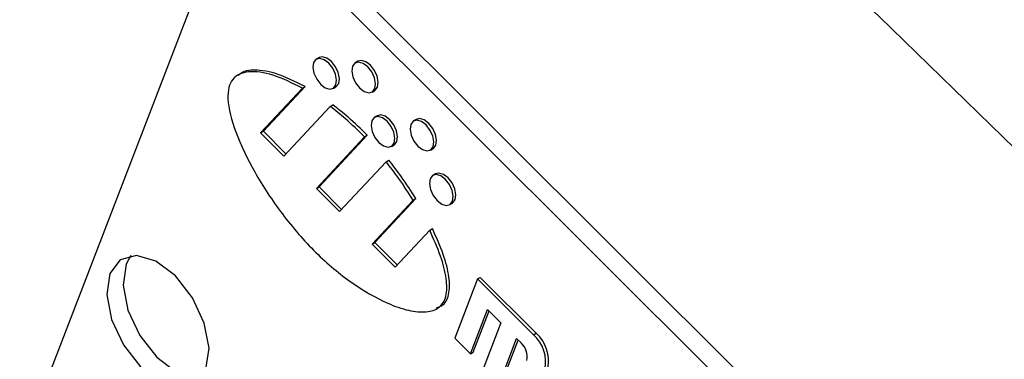
# Model space of a CAD drawing. Units: inches. Extents: x 7 to 157, y 8 to 118.
# Drawn here: x 49 to 50, y 55 to 56 of the extents above; entities that cross this region are included whole.
import ezdxf

# ---------------------------------------------------------------- set-up
doc = ezdxf.new("R2010")
doc.units = ezdxf.units.IN
doc.header["$LTSCALE"] = 15
doc.header["$MEASUREMENT"] = 0

msp = doc.modelspace()

# ---------------------------------------------------------------- linework, layer by layer
at = {"color": 7, "linetype": 'Continuous', "lineweight": 25}
for p, q in [((51.0000854, 54.0864413), (49.1728121, 55.9093056)), ((49.0383811, 55.9014974), (48.7360752, 55.1168932)), ((50.9789429, 54.074236), (49.1516696, 55.8971003)), ((49.179241, 55.7684474), (49.1757055, 55.7664064)), ((49.2297292, 55.7637006), (49.2261936, 55.7616596)), ((49.1034935, 55.670741), (49.1576167, 55.7287548)), ((49.107029, 55.672782), (49.1611522, 55.7307958)), ((49.1576167, 55.7287548), (49.1611522, 55.7307958)), ((49.1975787, 55.7285168), (49.2011142, 55.7305578)), ((49.2480669, 55.72377), (49.2516024, 55.725811)), ((49.1936569, 55.7051035), (49.1335892, 55.6407178)), ((49.1936569, 55.7051035), (49.1971925, 55.7071445)), ((49.2548237, 55.6930471), (49.2512881, 55.6910061)), ((49.3053119, 55.6883003), (49.3017763, 55.6862593)), ((49.1034935, 55.670741), (49.107029, 55.672782)), ((49.1335892, 55.6407178), (49.1034935, 55.670741)), ((49.1362798, 55.6436018), (49.107029, 55.672782)), ((49.1757233, 55.5986855), (49.238128, 55.6655762)), ((49.1792588, 55.6007265), (49.2416636, 55.6676172)), ((49.238128, 55.6655762), (49.2416636, 55.6676172)), ((49.2731614, 55.6531165), (49.2766969, 55.6551575)), ((49.3236495, 55.6483697), (49.3271851, 55.6504107)), ((49.2662275, 55.6334133), (49.205819, 55.5686623)), ((49.2662275, 55.6334133), (49.269763, 55.6354543)), ((49.3304063, 55.6176468), (49.3268708, 55.6156058)), ((49.1757233, 55.5986855), (49.1792588, 55.6007265)), ((49.205819, 55.5686623), (49.1757233, 55.5986855)), ((49.2085096, 55.5715463), (49.1792588, 55.6007265)), ((49.2514886, 55.528671), (49.3046989, 55.5857063)), ((49.3011633, 55.5836652), (49.3046989, 55.5857063)), ((49.2479531, 55.52663), (49.3011633, 55.5836652)), ((49.348744, 55.5777162), (49.3522796, 55.5797572)), ((49.3227419, 55.5445127), (49.2780488, 55.4966068)), ((49.3227419, 55.5445127), (49.3262775, 55.5465537)), ((49.2479531, 55.52663), (49.2514886, 55.528671)), ((49.2780488, 55.4966068), (49.2479531, 55.52663)), ((49.2807394, 55.4994908), (49.2514886, 55.528671)), ((49.3848392, 55.4813133), (49.3883748, 55.4833543)), ((49.4610504, 55.410854), (49.3883748, 55.4833543)), ((49.3848392, 55.4813133), (49.3552132, 55.4044221)), ((49.4575149, 55.408813), (49.3848392, 55.4813133)), ((49.3755624, 55.384122), (49.3977819, 55.4417904)), ((49.379098, 55.386163), (49.3997677, 55.4398093)), ((49.3977819, 55.4417904), (49.4152241, 55.4243903)), ((49.4152241, 55.4243903), (49.3930046, 55.3667219)), ((49.4575149, 55.408813), (49.4610504, 55.410854)), ((49.3552132, 55.4044221), (49.3755624, 55.384122)), ((49.4133538, 55.3464218), (49.4355732, 55.4040902)), ((49.4168893, 55.3484628), (49.4375591, 55.4021092)), ((49.4355732, 55.4040902), (49.4413873, 55.3982902)), ((49.3755624, 55.384122), (49.379098, 55.386163))]:
    msp.add_line(p, q, dxfattribs=at)
at = {"color": 7, "linetype": 'Continuous', "lineweight": 25, "flags": 128}
for points in [[(50.2262748, 55.5099904), (49.9064593, 55.8214387), (49.5835953, 56.1238911), (49.2579542, 56.4170935), (48.9298095, 56.7007997), (48.5994367, 56.9747712), (48.2671135, 57.238778), (47.9331189, 57.4925983)], [(49.2011772, 55.7329615), (49.2020953, 55.7393197), (49.2006608, 55.7469175), (49.1970921, 55.754598), (49.1919324, 55.7611921), (49.1859674, 55.7656959), (49.180105, 55.7674236), (49.1752379, 55.7661123), (49.1721069, 55.7619616), (49.1711888, 55.7556034), (49.1726233, 55.7480057), (49.1761921, 55.7403251), (49.1813517, 55.733731), (49.1873168, 55.7292272), (49.1931791, 55.7274995), (49.1980463, 55.7288108), (49.2011772, 55.7329615)], [(49.2047127, 55.7350025), (49.2056308, 55.7413607), (49.2041963, 55.7489585), (49.2006276, 55.7566391), (49.195468, 55.7632332), (49.1895029, 55.7677369), (49.1836406, 55.7694647), (49.179241, 55.7684474)], [(49.2552009, 55.7302558), (49.256119, 55.736614), (49.2546845, 55.7442117), (49.2511158, 55.7518923), (49.2459561, 55.7584864), (49.2399911, 55.7629901), (49.2341288, 55.7647179), (49.2297292, 55.7637006)], [(49.2516654, 55.7282147), (49.2525835, 55.734573), (49.251149, 55.7421707), (49.2475803, 55.7498513), (49.2424206, 55.7564454), (49.2364556, 55.7609491), (49.2305932, 55.7626769), (49.2257261, 55.7613656), (49.2225951, 55.7572149), (49.221677, 55.7508566), (49.2231115, 55.7432589), (49.2266803, 55.7355783), (49.2318399, 55.7289842), (49.237805, 55.7244805), (49.2436673, 55.7227527), (49.2485344, 55.724064), (49.2516654, 55.7282147)], [(49.2011142, 55.7305578), (49.2015818, 55.7308518), (49.2047127, 55.7350025)], [(49.2516024, 55.725811), (49.25207, 55.7261051), (49.2552009, 55.7302558)], [(49.2767599, 55.6575612), (49.277678, 55.6639194), (49.2762435, 55.6715172), (49.2726747, 55.6791977), (49.2675151, 55.6857918), (49.26155, 55.6902956), (49.2556877, 55.6920233), (49.2508206, 55.690712), (49.2476896, 55.6865613), (49.2467715, 55.6802031), (49.248206, 55.6726054), (49.2517747, 55.6649248), (49.2569344, 55.6583307), (49.2628994, 55.6538269), (49.2687618, 55.6520992), (49.2736289, 55.6534105), (49.2767599, 55.6575612)], [(49.2802954, 55.6596022), (49.2812135, 55.6659605), (49.279779, 55.6735582), (49.2762103, 55.6812388), (49.2710506, 55.6878329), (49.2650856, 55.6923366), (49.2592232, 55.6940644), (49.2548237, 55.6930471)], [(49.3307836, 55.6548555), (49.3317017, 55.6612137), (49.3302672, 55.6688114), (49.3266985, 55.676492), (49.3215388, 55.6830861), (49.3155738, 55.6875899), (49.3097114, 55.6893176), (49.3053119, 55.6883003)], [(49.3272481, 55.6528144), (49.3281662, 55.6591727), (49.3267317, 55.6667704), (49.3231629, 55.674451), (49.3180033, 55.6810451), (49.3120382, 55.6855488), (49.3061759, 55.6872766), (49.3013088, 55.6859653), (49.2981778, 55.6818146), (49.2972597, 55.6754563), (49.2986942, 55.6678586), (49.3022629, 55.660178), (49.3074226, 55.6535839), (49.3133876, 55.6490802), (49.31925, 55.6473524), (49.3241171, 55.6486637), (49.3272481, 55.6528144)], [(49.2766969, 55.6551575), (49.2771645, 55.6554515), (49.2802954, 55.6596022)], [(49.3271851, 55.6504107), (49.3276526, 55.6507048), (49.3307836, 55.6548555)], [(49.3523425, 55.5821609), (49.3532607, 55.5885191), (49.3518261, 55.5961169), (49.3482574, 55.6037974), (49.3430978, 55.6103916), (49.3371327, 55.6148953), (49.3312704, 55.616623), (49.3264032, 55.6153117), (49.3232723, 55.611161), (49.3223542, 55.6048028), (49.3237887, 55.5972051), (49.3273574, 55.5895245), (49.3325171, 55.5829304), (49.3384821, 55.5784267), (49.3443445, 55.5766989), (49.3492116, 55.5780102), (49.3523425, 55.5821609)], [(49.3558781, 55.5842019), (49.3567962, 55.5905602), (49.3553617, 55.5981579), (49.351793, 55.6058385), (49.3466333, 55.6124326), (49.3406682, 55.6169363), (49.3348059, 55.6186641), (49.3304063, 55.6176468)], [(49.3522796, 55.5797572), (49.3527471, 55.5800512), (49.3558781, 55.5842019)], [(49.0325794, 55.3641947), (49.0365142, 55.3914442), (49.0303663, 55.4240059), (49.0150718, 55.4569227), (48.992959, 55.4851831), (48.9673944, 55.5044849), (48.9422701, 55.5118895), (48.921411, 55.5062697), (48.9079926, 55.4884809), (48.9040579, 55.4612314), (48.9102057, 55.4286697), (48.9255003, 55.395753), (48.9476131, 55.3674925), (48.9731776, 55.3481907), (48.9983019, 55.3407861), (49.0191611, 55.346406), (49.0325794, 55.3641947)], [(48.9351934, 55.5115413), (48.9291351, 55.5006862), (48.9252004, 55.4734367), (48.9313482, 55.440875), (48.9466428, 55.4079583), (48.9687556, 55.3796978), (48.9943201, 55.360396), (49.0194444, 55.3529914), (49.0265212, 55.3533397)]]:
    msp.add_lwpolyline(points, dxfattribs=at)
at = {"color": 7, "linetype": 'Continuous', "lineweight": 25}
for centre, radius in [((49.4254235, 55.3732975), 0.0478665), ((49.4289591, 55.3753385), 0.0478665), ((49.4253416, 55.3805325), 0.0239333)]:
    msp.add_arc(centre, radius, 348.3650214, 47.8994462, dxfattribs=at)
for points, knots in [([(49.1611522, 55.7307958), (49.1481827, 55.7372715), (49.1239802, 55.7493557), (49.0964721, 55.7533197), (49.0806582, 55.7505316), (49.0760626, 55.7464602), (49.0744969, 55.7450731)], [0, 0, 0, 0, 0.410299439, 0.765658515, 0.920160202, 1, 1, 1, 1]), ([(49.1576167, 55.7287548), (49.1446776, 55.7351837), (49.120532, 55.7471807), (49.0927096, 55.7516267), (49.0758101, 55.7476993), (49.0667576, 55.7410213), (49.0614958, 55.7300046), (49.0600854, 55.707658), (49.0707429, 55.668689), (49.0958843, 55.6173784), (49.1313133, 55.5637199), (49.1743641, 55.5139215), (49.2213136, 55.4749552), (49.2623901, 55.4511374), (49.2947696, 55.4397741), (49.3177658, 55.4372738), (49.3354461, 55.4424398), (49.3455082, 55.4578436), (49.3450832, 55.4826333), (49.3372038, 55.5124266), (49.327778, 55.5333393), (49.3227419, 55.5445127)], [0, 0, 0, 0, 0.070336472, 0.131254673, 0.157740461, 0.181911108, 0.204892735, 0.228499977, 0.289537678, 0.363926497, 0.447733918, 0.535613366, 0.623359285, 0.706659552, 0.757134374, 0.801911878, 0.84062905, 0.875278855, 0.911248308, 0.952580659, 1, 1, 1, 1]), ([(49.238128, 55.6655762), (49.2299805, 55.6736576), (49.2154739, 55.6880464), (49.2003059, 55.6999052), (49.1936569, 55.7051035)], [0, 0, 0, 0, 0.561646668, 1, 1, 1, 1]), ([(49.2416636, 55.6676172), (49.233516, 55.6756986), (49.2190094, 55.6900874), (49.2038414, 55.7019462), (49.1971925, 55.7071445)], [0, 0, 0, 0, 0.561646668, 1, 1, 1, 1]), ([(49.3011633, 55.5836652), (49.2950688, 55.5931842), (49.2840466, 55.6103996), (49.2717327, 55.6263033), (49.2662275, 55.6334133)], [0, 0, 0, 0, 0.552932272, 1, 1, 1, 1]), ([(49.3046989, 55.5857063), (49.2986043, 55.5952252), (49.2875821, 55.6124407), (49.2752682, 55.6283443), (49.269763, 55.6354543)], [0, 0, 0, 0, 0.552932272, 1, 1, 1, 1]), ([(49.3314788, 55.4441609), (49.3339016, 55.4447896), (49.3415152, 55.4467652), (49.3488794, 55.4602041), (49.3486705, 55.4845737), (49.3407233, 55.5144988), (49.331308, 55.5353911), (49.3262775, 55.5465537)], [0, 0, 0, 0, 0.092133025, 0.289517895, 0.494420222, 0.729872644, 1, 1, 1, 1])]:
    msp.add_open_spline(points, degree=3, knots=knots, dxfattribs=at)

doc.saveas('drawing.dxf')
